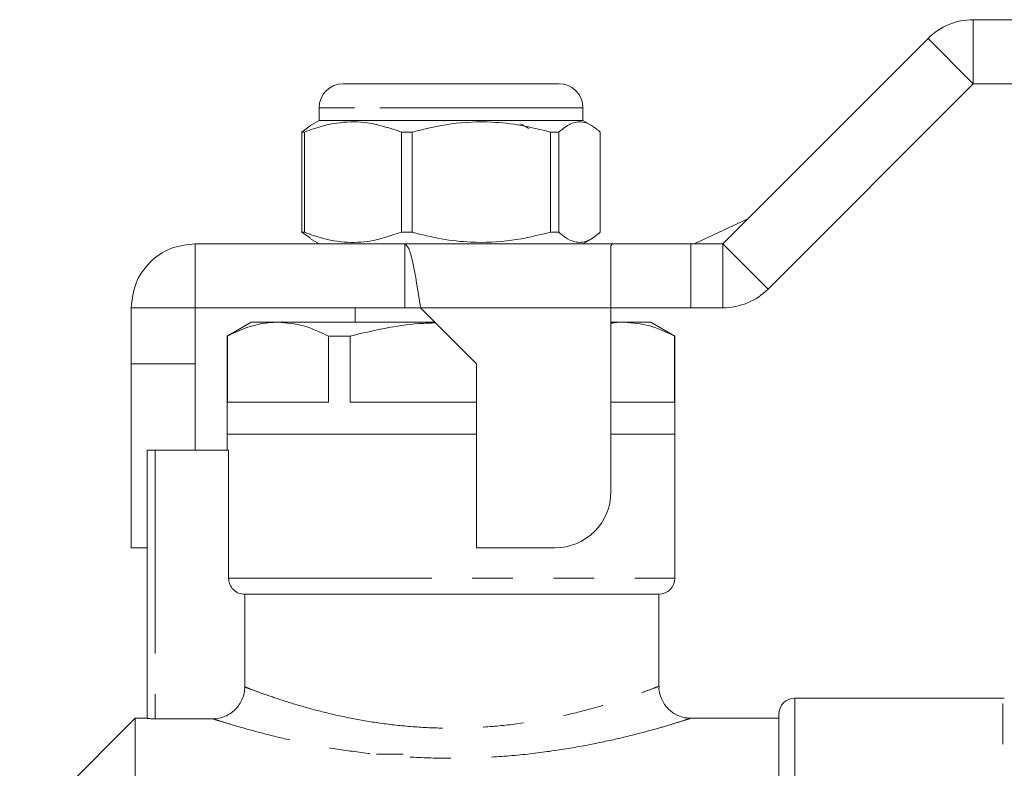
# Model space of a CAD drawing. Units: millimetres. Extents: x 150 to 257, y 89 to 253.
# Drawn here: x 168 to 199, y 228 to 252 of the extents above; entities that cross this region are included whole.
import ezdxf

# ---------------------------------------------------------------- set-up
doc = ezdxf.new("R2010")
doc.units = ezdxf.units.MM
doc.linetypes.add('PHANTOM', pattern=[12.7, 6.35, -1.27, 1.27, -1.27, 1.27, -1.27])

msp = doc.modelspace()

# ---------------------------------------------------------------- linework, layer by layer
at = {"color": 7, "linetype": 'Continuous', "lineweight": 15}
for p, q in [((197.652, 251.648), (199.326, 251.648)), ((189.824, 244.648), (196.238, 251.062)), ((177.949, 249.648), (178.858, 249.648)), ((178.858, 249.648), (184.699, 249.648)), ((191.238, 243.234), (197.652, 249.648)), ((197.652, 249.648), (199.326, 249.648)), ((177.199, 248.898), (177.199, 248.498)), ((185.449, 248.498), (185.449, 248.898)), ((177.199, 248.498), (176.933, 248.345)), ((185.449, 248.498), (177.199, 248.498)), ((185.714, 248.345), (185.449, 248.498)), ((176.933, 248.345), (176.659, 248.137)), ((176.74, 248.137), (176.659, 248.137)), ((176.659, 248.137), (176.659, 245.009)), ((176.74, 245.009), (176.74, 248.137)), ((180.112, 248.137), (179.77, 248.137)), ((179.77, 248.137), (179.77, 245.009)), ((180.112, 245.009), (180.112, 248.137)), ((184.695, 248.137), (184.434, 248.137)), ((184.434, 248.137), (184.434, 245.009)), ((184.695, 245.009), (184.695, 248.137)), ((185.988, 248.137), (185.988, 245.009)), ((188.926, 244.648), (190.607, 245.431)), ((176.659, 245.009), (176.933, 244.818)), ((176.74, 245.009), (176.659, 245.009)), ((176.926, 244.805), (177.199, 244.648)), ((180.112, 245.009), (179.77, 245.009)), ((184.695, 245.009), (184.434, 245.009)), ((185.449, 244.648), (185.721, 244.805)), ((173.324, 244.648), (173.324, 242.648)), ((173.324, 244.648), (179.874, 244.648)), ((186.374, 244.648), (179.874, 244.648)), ((179.874, 244.648), (179.874, 242.648)), ((186.324, 244.584), (186.374, 244.648)), ((186.324, 242.648), (186.324, 244.584)), ((186.374, 244.648), (188.824, 244.648)), ((188.824, 244.648), (189.824, 244.648)), ((171.324, 242.648), (173.324, 242.648)), ((171.324, 240.898), (171.324, 242.648)), ((173.324, 242.648), (179.874, 242.648)), ((173.324, 240.898), (173.324, 242.648)), ((178.324, 242.648), (178.324, 242.198)), ((180.374, 242.648), (179.874, 242.648)), ((180.374, 242.648), (182.124, 240.898)), ((186.324, 236.898), (186.324, 242.648)), ((188.824, 242.648), (186.324, 242.648)), ((188.824, 242.648), (189.824, 242.648)), ((175.074, 242.198), (174.324, 241.765)), ((175.911, 242.198), (175.074, 242.198)), ((180.824, 242.198), (175.911, 242.198)), ((186.736, 242.198), (186.324, 242.198)), ((187.574, 242.198), (186.736, 242.198)), ((188.324, 241.765), (187.574, 242.198)), ((174.324, 241.765), (174.324, 238.698)), ((174.335, 241.765), (174.324, 241.765)), ((174.335, 241.765), (174.335, 239.698)), ((177.487, 239.698), (177.487, 241.765)), ((178.171, 241.765), (177.487, 241.765)), ((178.171, 241.765), (178.171, 239.698)), ((188.312, 239.698), (188.312, 241.765)), ((188.324, 241.765), (188.312, 241.765)), ((188.324, 238.698), (188.324, 241.765)), ((171.324, 240.898), (173.324, 240.898)), ((171.324, 235.148), (171.324, 240.898)), ((173.324, 238.198), (173.324, 240.898)), ((182.124, 240.898), (182.124, 235.148)), ((174.335, 239.698), (177.487, 239.698)), ((178.171, 239.698), (182.124, 239.698)), ((186.324, 239.698), (188.312, 239.698)), ((174.324, 238.698), (174.324, 238.198)), ((174.324, 238.698), (181.324, 238.698)), ((181.324, 238.698), (182.124, 238.698)), ((186.324, 238.698), (188.324, 238.698)), ((188.324, 234.198), (188.324, 238.698)), ((171.824, 229.816), (171.824, 238.198)), ((171.824, 238.198), (172.074, 238.198)), ((172.074, 238.198), (174.369, 238.198)), ((174.369, 234.198), (174.369, 238.198)), ((171.324, 235.148), (171.824, 235.148)), ((182.124, 235.148), (184.574, 235.148)), ((174.873, 233.698), (187.824, 233.698)), ((174.873, 233.698), (174.873, 230.804)), ((187.824, 230.814), (187.824, 233.698)), ((198.574, 230.448), (192.074, 230.448)), ((171.449, 229.823), (167.836, 226.21)), ((171.824, 229.823), (171.449, 229.823)), ((171.449, 229.823), (171.449, 214.698)), ((172.074, 229.808), (173.871, 229.808)), ((191.574, 229.823), (188.797, 229.823)), ((191.574, 215.698), (191.574, 229.948)), ((179.824, 228.698), (178.988, 228.698))]:
    msp.add_line(p, q, dxfattribs=at)
at = {"color": 8, "linetype": 'PHANTOM', "lineweight": 0}
for p, q in [((197.652, 251.648), (197.652, 249.648)), ((196.238, 251.062), (197.652, 249.648)), ((178.31, 248.898), (177.199, 248.898)), ((185.449, 248.898), (178.31, 248.898)), ((188.824, 244.648), (188.824, 242.648)), ((189.824, 244.648), (189.824, 242.648)), ((189.824, 244.648), (191.238, 243.234)), ((186.324, 242.648), (180.374, 242.648)), ((172.074, 238.198), (172.074, 229.808)), ((174.369, 234.198), (188.324, 234.198)), ((192.074, 230.448), (192.074, 215.863)), ((198.574, 208.698), (198.574, 230.448))]:
    msp.add_line(p, q, dxfattribs=at)
at = {"color": 7, "linetype": 'Continuous', "lineweight": 15}
for centre, radius, start, end in [((197.652, 249.648), 2, 90, 135), ((177.949, 248.898), 0.75, 90, 180), ((184.699, 248.898), 0.75, 0, 90), ((189.824, 244.648), 2, 270, 315), ((184.574, 236.898), 1.75, 270, 0), ((187.824, 234.198), 0.5, 270, 0), ((192.074, 229.948), 0.5, 90, 180), ((198.574, 229.948), 0.5, 84.2608, 90)]:
    msp.add_arc(centre, radius, start, end, dxfattribs=at)
for points, knots in [([(176.74, 248.137), (176.835, 248.173), (177.2, 248.311), (177.858, 248.464), (178.789, 248.466), (179.419, 248.255), (179.77, 248.137)], [0, 0, 0, 0, 0.09581, 0.369092, 0.649056, 1, 1, 1, 1]), ([(180.112, 248.137), (180.515, 248.235), (181.332, 248.433), (182.485, 248.479), (183.526, 248.365), (184.13, 248.213), (184.434, 248.137)], [0, 0, 0, 0, 0.283856, 0.574172, 0.785714, 1, 1, 1, 1]), ([(184.695, 248.137), (184.816, 248.235), (185.06, 248.433), (185.405, 248.479), (185.716, 248.365), (185.897, 248.213), (185.988, 248.137)], [0, 0, 0, 0, 0.283856, 0.574172, 0.785714, 1, 1, 1, 1]), ([(183.764, 248.248), (183.703, 248.281), (183.607, 248.331), (183.512, 248.38), (183.479, 248.398)], [0, 0, 0, 0, 0.650374, 1, 1, 1, 1]), ([(179.77, 245.009), (179.419, 244.891), (178.796, 244.682), (177.865, 244.681), (177.207, 244.832), (176.835, 244.973), (176.74, 245.009)], [0, 0, 0, 0, 0.350942, 0.623886, 0.90419, 1, 1, 1, 1]), ([(184.434, 245.009), (184.031, 244.911), (183.214, 244.712), (182.061, 244.667), (181.02, 244.781), (180.416, 244.932), (180.112, 245.009)], [0, 0, 0, 0, 0.283856, 0.574172, 0.785714, 1, 1, 1, 1]), ([(185.988, 245.009), (185.867, 244.911), (185.623, 244.712), (185.278, 244.667), (184.967, 244.781), (184.786, 244.932), (184.695, 245.009)], [0, 0, 0, 0, 0.283856, 0.574172, 0.785714, 1, 1, 1, 1]), ([(171.324, 242.648), (171.354, 242.91), (171.414, 243.434), (171.876, 244.095), (172.537, 244.558), (173.062, 244.618), (173.324, 244.648)], [0, 0, 0, 0, 0.249999, 0.5, 0.75, 1, 1, 1, 1]), ([(179.874, 244.648), (179.915, 244.618), (179.999, 244.558), (180.124, 244.095), (180.249, 243.434), (180.332, 242.91), (180.374, 242.648)], [0, 0, 0, 0, 0.25, 0.5000001, 0.7500007, 1, 1, 1, 1]), ([(175.911, 242.198), (175.808, 242.194), (175.492, 242.183), (174.963, 242.061), (174.545, 241.864), (174.335, 241.765)], [0, 0, 0, 0, 0.1929786, 0.5943597, 1, 1, 1, 1]), ([(177.487, 241.765), (177.23, 241.887), (176.712, 242.133), (176.179, 242.176), (175.911, 242.198)], [0, 0, 0, 0, 0.496204, 1, 1, 1, 1]), ([(180.845, 242.176), (180.674, 242.17), (180.137, 242.152), (179.241, 242.018), (178.529, 241.85), (178.171, 241.765)], [0, 0, 0, 0, 0.190118, 0.593603, 1, 1, 1, 1]), ([(186.736, 242.198), (186.634, 242.198), (186.495, 242.199), (186.359, 242.165), (186.324, 242.157)], [0, 0, 0, 0, 0.744384, 1, 1, 1, 1]), ([(188.312, 241.765), (188.055, 241.887), (187.537, 242.133), (187.004, 242.176), (186.736, 242.198)], [0, 0, 0, 0, 0.496204, 1, 1, 1, 1]), ([(174.873, 233.698), (174.808, 233.698), (174.742, 233.711), (174.621, 233.76), (174.564, 233.798), (174.471, 233.89), (174.433, 233.946), (174.383, 234.066), (174.369, 234.132), (174.369, 234.198)], [0, 0, 0, 0, 0.25, 0.25, 0.5, 0.5, 0.75, 0.75, 1, 1, 1, 1]), ([(174.873, 230.804), (174.873, 230.738), (174.867, 230.673), (174.841, 230.545), (174.822, 230.482), (174.771, 230.361), (174.74, 230.304), (174.667, 230.195), (174.625, 230.144), (174.486, 230.006), (174.374, 229.933), (174.134, 229.834), (174.003, 229.808), (173.871, 229.808)], [0, 0, 0, 0, 0.125, 0.125, 0.25, 0.25, 0.375, 0.375, 0.5, 0.5, 0.75, 0.75, 1, 1, 1, 1]), ([(188.797, 229.83), (188.758, 229.83), (188.648, 229.828), (188.454, 229.885), (188.232, 230), (188.031, 230.191), (187.886, 230.44), (187.819, 230.661), (187.828, 230.789), (187.83, 230.813)], [0, 0, 0, 0, 0.077131, 0.213337, 0.391126, 0.56378, 0.748518, 0.952756, 1, 1, 1, 1]), ([(172.074, 229.808), (172.008, 229.808), (171.943, 229.809), (171.851, 229.812), (171.824, 229.814), (171.824, 229.816)], [0, 0, 0, 0, 0.5, 0.5, 1, 1, 1, 1])]:
    msp.add_open_spline(points, degree=3, knots=knots, dxfattribs=at)
at = {"color": 8, "linetype": 'PHANTOM', "lineweight": 0}
for points, knots in [([(174.873, 230.804), (174.924, 230.784), (175.026, 230.744), (175.363, 230.618), (175.863, 230.442), (176.536, 230.228), (177.333, 230.009), (178.208, 229.812), (179.169, 229.651), (180.174, 229.544), (181.221, 229.501), (182.299, 229.531), (183.395, 229.637), (184.432, 229.81), (185.366, 230.022), (186.151, 230.24), (186.802, 230.448), (187.297, 230.623), (187.636, 230.75), (187.813, 230.819), (187.805, 230.815), (187.802, 230.814)], [0, 0, 0, 0, 0.046818, 0.094726, 0.150753, 0.208453, 0.261964, 0.316861, 0.368905, 0.422387, 0.474308, 0.527822, 0.585285, 0.644773, 0.700223, 0.757235, 0.810125, 0.864389, 0.916326, 0.969744, 1, 1, 1, 1]), ([(188.797, 229.814), (188.801, 229.815), (188.812, 229.819), (188.609, 229.754), (188.224, 229.634), (187.648, 229.466), (186.904, 229.269), (185.992, 229.059), (184.925, 228.858), (183.722, 228.692), (182.471, 228.59), (181.218, 228.561), (180.022, 228.6), (178.853, 228.702), (177.754, 228.854), (176.732, 229.043), (175.82, 229.25), (175.033, 229.457), (174.45, 229.626), (174.046, 229.751), (173.93, 229.789), (173.871, 229.808)], [0, 0, 0, 0, 0.0298485, 0.0805289, 0.132758, 0.1847892, 0.2382528, 0.2936067, 0.3504952, 0.4088505, 0.4690423, 0.5221195, 0.5766285, 0.6294111, 0.6835506, 0.7369946, 0.7918043, 0.8469719, 0.9038018, 0.9512837, 1, 1, 1, 1])]:
    msp.add_open_spline(points, degree=3, knots=knots, dxfattribs=at)

doc.saveas('drawing.dxf')
